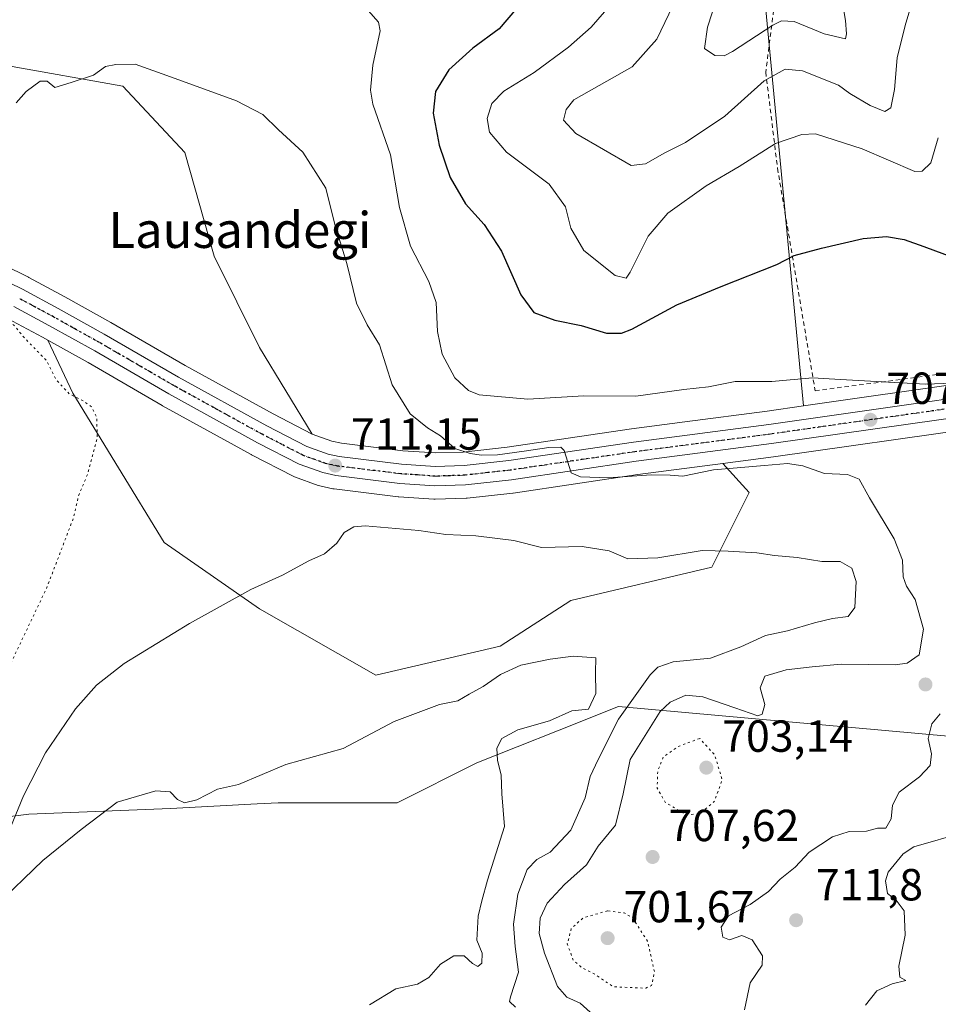
# Model space of a CAD drawing. Units: metres. Extents: x 586631 to 590077, y 4756733 to 4759097.
# Drawn here: x 587220 to 587425, y 4758570 to 4758790 of the extents above; entities that cross this region are included whole.
import ezdxf
from ezdxf.enums import TextEntityAlignment as Align

# ---------------------------------------------------------------- set-up
doc = ezdxf.new("R2010")
doc.units = ezdxf.units.M
doc.header["$MEASUREMENT"] = 0
for name, pattern in [('DGN Style 2', [1.648017, 0.98881, -0.659207]), ('DGN Style 4', [2.638475, 1.318413, -0.659207, 0.001648, -0.659207]), ('DGN Style 5', [1.153612, 0.494405, -0.659207])]:
    doc.linetypes.add(name, pattern=pattern)
for name, color, linetype, lineweight in [('Alambrada', 7, 'DGN Style 2', 0), ('Arbolado forestal CxS', 92, 'Continuous', 0), ('Carretera de calzada única Cxs', 7, 'Continuous', 13), ('Carretera de calzada única eje', 7, 'DGN Style 4', 0), ('Curva de nivel maestra', 30, 'Continuous', 30), ('Curva de nivel normal', 30, 'Continuous', 0), ('Curva de nivel normal depresión', 30, 'DGN Style 5', 0), ('Núcleo urbano CxS', 7, 'Continuous', 0), ('Pastizal CxS', 92, 'Continuous', 0), ('Punto de cota en terreno', 7, 'Continuous', 0), ('Ruta', 7, 'DGN Style 5', 30), ('Rótulo de punto de cota en terreno', 7, 'Continuous', 0), ('Texto cartográfico', 7, 'Continuous', 0)]:
    doc.layers.add(name, color=color, linetype=linetype, lineweight=lineweight)
doc.styles.add('Style-Arial', font='txt')

# ---------------------------------------------------------------- blocks, each defined once
blk = doc.blocks.new('*U7')
at = {"layer": 'Arbolado forestal CxS', "color": 92, "linetype": 'Continuous', "lineweight": 0}
blk.add_polyline3d([(587201.8539, 4758610.1283, 709.3478), (587222.0579, 4758612.6531, 715.6997), (587253.6259, 4758613.9147, 720.6945), (587272.9315, 4758614.9307, 720.5839), (587277.6179, 4758615.1773, 720.8984), (587304.1361, 4758615.1769, 720.9196), (587321.8953, 4758624.0473, 720.1191), (587339.8543, 4758631.2135, 719.6793), (587353.4583, 4758636.6415, 716.8838), (587442.5643, 4758628.5841, 709.1843), (587488.9863, 4758626.8105, 700.2749), (587535.9583, 4758630.1289, 696.5302), (587624.4639, 4758657.6429, 689.6601)], dxfattribs=at)
blk = doc.blocks.new('*U10')
at = {"layer": 'Pastizal CxS', "color": 92, "linetype": 'Continuous', "lineweight": 0}
blk.add_polyline3d([(587217.1011, 4758779.4869, 708.3838), (587242.9777, 4758774.8657, 710.1573), (587256.8397, 4758760.0791, 711.4943), (587263.3087, 4758736.9755, 712.2745), (587273.4739, 4758716.6439, 712.7598), (587285.2097, 4758697.3367, 712.3909), (587276.4615, 4758701.8377, 712.2746), (587256.8665, 4758712.6519, 711.7735), (587240.3485, 4758722.2147, 710.9839), (587230.0539, 4758727.9597, 710.5458), (587222.0759, 4758732.2697, 710.268), (587221.9637, 4758732.3273, 710.2673), (587210.7537, 4758737.7873, 710.1185)], dxfattribs=at)
blk.add_polyline3d([(587312.2891, 4758682.8175, 711.0766), (587312.5001, 4758682.8101, 711.0696), (587312.5961, 4758682.8117, 711.0666), (587319.4661, 4758683.0317, 710.861), (587319.7039, 4758683.0487, 710.8546), (587329.8839, 4758684.1887, 710.8623), (587329.9879, 4758684.2023, 710.8636), (587357.7531, 4758688.2985, 709.7223), (587376.6455, 4758690.7643, 709.0649), (587382.5247, 4758684.2971, 711.3683), (587374.2067, 4758667.6627, 715.2568), (587342.7851, 4758660.2707, 716.996), (587327.0743, 4758650.1047, 718.6893), (587299.3495, 4758643.6367, 718.3205), (587273.4729, 4758658.4229, 715.3839), (587252.2179, 4758673.2097, 711.9919), (587231.8867, 4758706.4793, 709.878), (587226.3101, 4758718.2525, 710.2552), (587235.2469, 4758713.2623, 710.3538), (587251.7683, 4758703.6931, 710.7243), (587251.8205, 4758703.6635, 710.7256), (587271.5705, 4758692.7635, 711.5546), (587271.6475, 4758692.7225, 711.5546), (587280.9175, 4758687.9525, 711.7947), (587281.2705, 4758687.7987, 711.7707), (587286.5169, 4758685.9163, 711.8741), (587286.8709, 4758685.8135, 711.8933), (587289.8009, 4758685.1535, 712.0416), (587289.9391, 4758685.1257, 712.0473), (587290.1003, 4758685.1017, 712.0506), (587304.3403, 4758683.3817, 711.6152), (587304.4891, 4758683.3675, 711.5977)], close=True, dxfattribs=at)
blk = doc.blocks.new('5PATER')
at = {"layer": 'Punto de cota en terreno', "linetype": 'Continuous', "lineweight": 0}
h = blk.add_hatch(color=51, dxfattribs=at)
edge = h.paths.add_edge_path()
edge.add_ellipse((0, 0), major_axis=(-0.11, -0.111), ratio=0.999422, start_angle=0, end_angle=360)

msp = doc.modelspace()

# ---------------------------------------------------------------- linework, layer by layer
at = {"layer": 'Alambrada', "color": 7, "linetype": 'DGN Style 2', "lineweight": 0}
msp.add_polyline3d([(587397.2501, 4758706.9801, 711.4608), (587466.0501, 4758716.1301, 704.4296), (587465.3401, 4758764.0601, 698.6657), (587465.3401, 4758807.4601, 690.7812), (587467.7101, 4758830.2501, 685.2697), (587470.5301, 4758879.9701, 689.1758), (587445.3701, 4758879.4601, 683.8121), (587419.1301, 4758849.1801, 682.556), (587404.4801, 4758839.0701, 688.2972), (587392.3101, 4758823.7201, 697.326), (587390.2601, 4758809.7601, 687.5113), (587386.2301, 4758778.0101, 694.9188), (587388.8501, 4758756.5701, 702.9163), (587397.2501, 4758706.9801, 711.4608)], dxfattribs=at)
at = {"layer": 'Arbolado forestal CxS', "color": 92, "linetype": 'Continuous', "lineweight": 0}
for points in [[(588095.6727, 4758828.0965, 686.3449), (588074.4417, 4758730.5291, 695.2884), (588062.7869, 4758668.0687, 683.0065), (588039.8915, 4758631.4725, 676.825), (588019.0433, 4758624.1379, 679.3121), (587989.0663, 4758630.6313, 682.1801), (587895.0393, 4758666.5653, 703.2271), (587807.8703, 4758672.7487, 690.0021), (587734.7757, 4758673.4465, 688.8451), (587729.7355, 4758673.1133, 688.1596), (587683.3571, 4758670.0545, 689.972), (587624.4639, 4758657.6429, 689.6601), (587535.9583, 4758630.1289, 696.5302), (587488.9863, 4758626.8105, 700.2749), (587442.5643, 4758628.5841, 709.1843), (587353.4583, 4758636.6415, 716.8838), (587339.8543, 4758631.2135, 719.6793), (587321.8953, 4758624.0473, 720.1191), (587304.1361, 4758615.1769, 720.9196), (587277.6179, 4758615.1773, 720.8984), (587272.9315, 4758614.9307, 720.5839), (587253.6259, 4758613.9147, 720.6945), (587222.0579, 4758612.6531, 715.6997), (587201.8539, 4758610.1283, 709.3478)], [(587384.8243, 4758806.8015, 682.9199), (587394.6503, 4758703.6103, 706.1297), (587386.5435, 4758702.4525, 706.5898), (587368.2011, 4758700.0533, 706.8576), (587356.3369, 4758698.5015, 706.6271), (587328.6147, 4758694.4157, 708.399), (587318.8447, 4758693.3247, 709.4772), (587312.6379, 4758693.1235, 710.1828), (587305.3961, 4758693.6373, 710.9411), (587291.6983, 4758695.2905, 712.1022), (587289.5689, 4758695.7667, 712.1578), (587285.2097, 4758697.3367, 712.3909), (587273.4739, 4758716.6439, 712.7598), (587263.3087, 4758736.9755, 712.2745), (587256.8397, 4758760.0791, 711.4943), (587242.9777, 4758774.8657, 710.1573), (587217.1011, 4758779.4869, 708.3838)], [(587384.8243, 4758806.8015, 682.9199), (587394.6503, 4758703.6103, 706.1297)], [(587285.2097, 4758697.3367, 712.3909), (587273.4739, 4758716.6439, 712.7598), (587263.3087, 4758736.9755, 712.2745), (587256.8397, 4758760.0791, 711.4943), (587242.9777, 4758774.8657, 710.1573), (587217.1011, 4758779.4869, 708.3838)], [(587615.3087, 4758739.6863, 698.337), (587593.3539, 4758728.5831, 700.1408), (587593.0455, 4758728.4481, 700.162), (587585.7457, 4758725.7345, 700.5791), (587585.6401, 4758725.6979, 700.5845), (587580.1195, 4758723.8983, 700.7554), (587572.7189, 4758721.6587, 701.0207), (587572.5277, 4758721.6077, 701.0273), (587564.9377, 4758719.8477, 701.2845), (587564.7523, 4758719.8109, 701.2896), (587539.8267, 4758715.9113, 702.7509), (587520.2633, 4758712.4043, 703.6513), (587463.8593, 4758703.0803, 705.256), (587463.7935, 4758703.0701, 705.256), (587433.0741, 4758698.6903, 706.179), (587387.9365, 4758692.2379, 708.709), (587376.6455, 4758690.7643, 709.0649)], [(587226.3101, 4758718.2525, 710.2552), (587225.0965, 4758718.9301, 710.2213), (587217.3099, 4758723.1307, 709.9721), (587206.5369, 4758728.3843, 709.9986), (587202.8201, 4758729.7979, 709.9606), (587200.2883, 4758730.5075, 709.9771), (587198.6051, 4758730.9793, 709.985), (587185.2843, 4758733.5967, 710.2366), (587177.9079, 4758734.0149, 710.3091), (587171.6661, 4758733.6283, 710.4919), (587147.7595, 4758731.4959, 711.3482)], [(587217.3099, 4758723.1307, 709.9721), (587225.0965, 4758718.9301, 710.2213), (587226.3101, 4758718.2525, 710.2552), (587231.8867, 4758706.4793, 709.878), (587252.2179, 4758673.2097, 711.9919), (587273.4729, 4758658.4229, 715.3839), (587299.3495, 4758643.6367, 718.3205), (587327.0743, 4758650.1047, 718.6893), (587342.7851, 4758660.2707, 716.996), (587374.2067, 4758667.6627, 715.2568), (587382.5247, 4758684.2971, 711.3683), (587376.6455, 4758690.7643, 709.0649), (587387.9365, 4758692.2379, 708.709), (587433.0741, 4758698.6903, 706.179)], [(587226.3101, 4758718.2525, 710.2552), (587231.8867, 4758706.4793, 709.878), (587252.2179, 4758673.2097, 711.9919), (587273.4729, 4758658.4229, 715.3839), (587299.3495, 4758643.6367, 718.3205), (587327.0743, 4758650.1047, 718.6893), (587342.7851, 4758660.2707, 716.996), (587374.2067, 4758667.6627, 715.2568), (587382.5247, 4758684.2971, 711.3683), (587376.6455, 4758690.7643, 709.0649)], [(587285.2097, 4758697.3367, 712.3909), (587289.5689, 4758695.7667, 712.1578), (587291.6983, 4758695.2905, 712.1022), (587305.3961, 4758693.6373, 710.9411), (587312.6379, 4758693.1235, 710.1828), (587318.8447, 4758693.3247, 709.4772), (587328.6147, 4758694.4157, 708.399), (587356.3369, 4758698.5015, 706.6271), (587368.2011, 4758700.0533, 706.8576), (587386.5435, 4758702.4525, 706.5898), (587394.6503, 4758703.6103, 706.1297)], [(587624.4639, 4758657.6429, 689.6601), (587535.9583, 4758630.1289, 696.5302), (587488.9863, 4758626.8105, 700.2749), (587442.5643, 4758628.5841, 709.1843), (587353.4583, 4758636.6415, 716.8838), (587339.8543, 4758631.2135, 719.6793), (587321.8953, 4758624.0473, 720.1191), (587304.1361, 4758615.1769, 720.9196), (587277.6179, 4758615.1773, 720.8984), (587272.9315, 4758614.9307, 720.5839), (587253.6259, 4758613.9147, 720.6945), (587222.0579, 4758612.6531, 715.6997), (587201.8539, 4758610.1283, 709.3478)]]:
    msp.add_polyline3d(points, dxfattribs=at)
at = {"layer": 'Carretera de calzada única Cxs', "color": 7, "linetype": 'Continuous', "lineweight": 13}
for points in [[(587209.4401, 4758735.0901, 710.3012), (587220.6501, 4758729.6301, 711.8907), (587228.6101, 4758725.3301, 711.3566), (587238.8601, 4758719.6101, 711.088), (587255.3901, 4758710.0401, 711.1102), (587275.0501, 4758699.1901, 711.5756), (587284.0101, 4758694.5801, 711.9153), (587288.7301, 4758692.8801, 711.8275), (587291.1901, 4758692.3301, 711.8988), (587305.1101, 4758690.6501, 714.5232), (587312.5801, 4758690.1201, 710.9522), (587319.0601, 4758690.3301, 711.2062), (587329.0001, 4758691.4401, 710.4434), (587356.7501, 4758695.5301, 710.5788), (587386.9501, 4758699.4801, 709.7173), (587462.7101, 4758710.3001, 705.3149), (587519.0201, 4758719.6001, 703.3204), (587538.6201, 4758723.1201, 703.2438), (587563.4401, 4758727.0001, 701.0506), (587570.7401, 4758728.6901, 701.7728), (587577.9301, 4758730.8701, 701.7971), (587583.2901, 4758732.6201, 700.1432), (587590.2801, 4758735.2101, 699.8768), (587636.3301, 4758758.5001, 696.567)], [(587209.4401, 4758735.0901, 710.3012), (587220.6501, 4758729.6301, 711.8907), (587228.6101, 4758725.3301, 711.3566), (587238.8601, 4758719.6101, 711.088), (587255.3901, 4758710.0401, 711.1102), (587275.0501, 4758699.1901, 711.5756), (587284.0101, 4758694.5801, 711.9153), (587288.7301, 4758692.8801, 711.8275), (587291.1901, 4758692.3301, 711.8988), (587305.1101, 4758690.6501, 714.5232), (587312.5801, 4758690.1201, 710.9522), (587319.0601, 4758690.3301, 711.2062), (587329.0001, 4758691.4401, 710.4434), (587356.7501, 4758695.5301, 710.5788), (587386.9501, 4758699.4801, 709.7173), (587462.7101, 4758710.3001, 705.3149), (587519.0201, 4758719.6001, 703.3204), (587538.6201, 4758723.1201, 703.2438), (587563.4401, 4758727.0001, 701.0506), (587570.7401, 4758728.6901, 701.7728), (587577.9301, 4758730.8701, 701.7971), (587583.2901, 4758732.6201, 700.1432), (587590.2801, 4758735.2101, 699.8768), (587636.3301, 4758758.5001, 696.567)], [(587638.2101, 4758754.6301, 696.4649), (587592.0001, 4758731.2601, 700.6394), (587584.7101, 4758728.5501, 703.5965), (587579.2201, 4758726.7601, 705.6938), (587571.8501, 4758724.5301, 705.4822), (587564.2601, 4758722.7701, 701.449), (587539.3301, 4758718.8701, 703.6028), (587519.7501, 4758715.3601, 706.0472), (587463.3701, 4758706.0401, 708.3124), (587432.6501, 4758701.6601, 706.7735), (587387.5301, 4758695.2101, 709.8433), (587357.3401, 4758691.2701, 709.6728), (587329.5501, 4758687.1701, 710.6856), (587319.3701, 4758686.0301, 711.7172), (587312.5001, 4758685.8101, 713.5693), (587304.7001, 4758686.3601, 712.4702), (587290.4601, 4758688.0801, 712.3848), (587287.5301, 4758688.7401, 712.1267), (587282.2901, 4758690.6201, 712.3244), (587273.0201, 4758695.3901, 711.8525), (587253.2701, 4758706.2901, 711.3617), (587236.7301, 4758715.8701, 710.9046), (587226.5401, 4758721.5601, 712.0693), (587218.6801, 4758725.8001, 714.1783)], [(587638.2101, 4758754.6301, 696.4649), (587592.0001, 4758731.2601, 700.6394), (587584.7101, 4758728.5501, 703.5965), (587579.2201, 4758726.7601, 705.6938), (587571.8501, 4758724.5301, 705.4822), (587564.2601, 4758722.7701, 701.449), (587539.3301, 4758718.8701, 703.6028), (587519.7501, 4758715.3601, 706.0472), (587463.3701, 4758706.0401, 708.3124), (587432.6501, 4758701.6601, 706.7735), (587387.5301, 4758695.2101, 709.8433), (587357.3401, 4758691.2701, 709.6728), (587329.5501, 4758687.1701, 710.6856), (587319.3701, 4758686.0301, 711.7172), (587312.5001, 4758685.8101, 713.5693), (587304.7001, 4758686.3601, 712.4702), (587290.4601, 4758688.0801, 712.3848), (587287.5301, 4758688.7401, 712.1267), (587282.2901, 4758690.6201, 712.3244), (587273.0201, 4758695.3901, 711.8525), (587253.2701, 4758706.2901, 711.3617), (587236.7301, 4758715.8701, 710.9046), (587226.5401, 4758721.5601, 712.0693), (587218.6801, 4758725.8001, 714.1783)]]:
    msp.add_polyline3d(points, dxfattribs=at)
at = {"layer": 'Carretera de calzada única eje', "color": 7, "linetype": 'DGN Style 4', "lineweight": 0}
msp.add_polyline3d([(587447.6801, 4758705.9801, 707.7726), (587409.8001, 4758700.5701, 707.324), (587387.2401, 4758697.3401, 708.5735), (587357.0401, 4758693.4001, 709.5789), (587343.1701, 4758691.3501, 709.696), (587329.2701, 4758689.3001, 710.4459), (587324.3101, 4758688.7501, 710.902), (587319.2201, 4758688.1801, 710.6679), (587315.9701, 4758688.0701, 710.7453), (587312.5401, 4758687.9601, 711.1439), (587308.6401, 4758688.2401, 711.6459), (587304.9001, 4758688.5001, 712.4529), (587290.8201, 4758690.2001, 712.1137), (587289.5901, 4758690.4801, 711.9307), (587288.1301, 4758690.8101, 711.6814), (587285.7701, 4758691.6601, 711.4608), (587283.1501, 4758692.6001, 711.1369), (587278.5101, 4758694.9801, 711.5164), (587274.0401, 4758697.2901, 711.1456), (587264.1601, 4758702.7401, 711.0417), (587254.3301, 4758708.1601, 710.7661), (587237.7901, 4758717.7401, 710.6103), (587232.6701, 4758720.6001, 710.6209), (587227.5701, 4758723.4401, 710.8321), (587223.6401, 4758725.5601, 712.2206), (587219.6601, 4758727.7101, 711.0872)], dxfattribs=at)
at = {"layer": 'Curva de nivel maestra', "color": 30, "linetype": 'Continuous', "lineweight": 30, "elevation": 700, "flags": 128}
msp.add_lwpolyline([(587330.7, 4758792.1501), (587326.85, 4758787.6601), (587321, 4758783.3401), (587315.6, 4758778.5401), (587312.67, 4758773.6801), (587312.13, 4758768.8601), (587313.44, 4758761.7301), (587315.94, 4758754.4901), (587319.32, 4758748.6401), (587323.52, 4758744.0601), (587327.37, 4758738.1001), (587331.63, 4758728.3701), (587334.53, 4758724.4301), (587339.24, 4758722.7201), (587345.09, 4758721.5601), (587350.73, 4758719.8501), (587354.11, 4758719.8501), (587356.4, 4758720.7101), (587366.43, 4758726.1301), (587376.27, 4758730.2201), (587388.72, 4758735.1201), (587392.56, 4758737.1301), (587398.65, 4758738.7901), (587407.92, 4758740.9301), (587413.1, 4758741.3801), (587417.05, 4758740.7001), (587421.48, 4758739.1201), (587428.08, 4758736.7201)], dxfattribs=at)
at = {"layer": 'Curva de nivel normal', "color": 30, "linetype": 'Continuous', "lineweight": 0, "flags": 128}
for points, elevation in [([(587402.89, 4758795.95), (587404.01, 4758789.49), (587404.23, 4758786.54), (587404.01, 4758785.39), (587399.22, 4758786.53), (587392.56, 4758789.3), (587389.72, 4758789.47), (587387.79, 4758788.45), (587378.83, 4758782.6), (587376.93, 4758781.66), (587374.91, 4758781.74), (587372.55, 4758783.29), (587373.24, 4758788), (587378.77, 4758804.96)], 685), ([(587419.64, 4758796.39), (587417.33, 4758788.38), (587415.54, 4758781.22), (587414.9, 4758774.11), (587414.12, 4758770.06), (587412.73, 4758769.25), (587409.46, 4758770.55), (587405, 4758773.23), (587402.43, 4758775.08), (587394.45, 4758778.31), (587390.56, 4758778.67), (587385.87, 4758776.08), (587377.09, 4758768.17), (587368.34, 4758762.32), (587363.72, 4758760.02), (587359.45, 4758757.54), (587356.21, 4758757.2), (587343.93, 4758764.33), (587341.15, 4758767.32), (587341.76, 4758769.7), (587343.44, 4758771.84), (587356.48, 4758779.15), (587361.97, 4758785.32), (587365.56, 4758792.75)], 690), ([(587424.68, 4758763.35), (587423.02, 4758757.8), (587421.07, 4758755.91), (587419.44, 4758755.84), (587407.74, 4758760.94), (587397.33, 4758764.27), (587394.25, 4758764.12), (587388.41, 4758762.12), (587380.34, 4758756.99), (587372.93, 4758752.69), (587364.42, 4758746.55), (587360.07, 4758741.45), (587356.04, 4758733.4), (587355.1, 4758732.11), (587352.68, 4758732.71), (587345.7, 4758738.27), (587342.8, 4758743.2), (587341.62, 4758748.02), (587337.98, 4758753.05), (587328.45, 4758760.18), (587324.7, 4758764.63), (587324.19, 4758767.67), (587325.21, 4758770.98), (587327.89, 4758773.79), (587334.62, 4758777.93), (587342.32, 4758783.58), (587347.3, 4758788), (587351.77, 4758793.18)], 695), ([(587435.38, 4758709), (587421.9, 4758708.44), (587413.55, 4758708.93), (587402.9, 4758709.49), (587396.62, 4758709.86), (587387.56, 4758709.08), (587379.43, 4758709.08), (587373.48, 4758707.9), (587367.97, 4758707.31), (587357.3, 4758705.79), (587345.69, 4758705.9), (587333.25, 4758705.13), (587322.38, 4758706.05), (587320.04, 4758707.02), (587316.97, 4758709.84), (587314.13, 4758715.17), (587313.13, 4758720.17), (587312.77, 4758726.64), (587311.19, 4758731.38), (587307.11, 4758739.2), (587304.66, 4758747.81), (587302.61, 4758759.58), (587298.72, 4758770.88), (587298.19, 4758773.99), (587298.68, 4758779.57), (587300.35, 4758787.23), (587299.93, 4758789.13), (587297.68, 4758791.75)], 705), ([(587219.24, 4758771.17), (587221.47, 4758773.67), (587224.54, 4758776.01), (587226.1, 4758776.01), (587227.83, 4758774.61), (587231.5, 4758775.67), (587236.43, 4758777.32), (587239.1, 4758779.24), (587241.43, 4758779.7), (587245.77, 4758779.78), (587254.68, 4758776.61), (587268.31, 4758771.63), (587274.16, 4758768.53), (587277.64, 4758765.16), (587283.1, 4758760.18), (587288.22, 4758752.17), (587290.26, 4758744.07), (587292.9, 4758735.32), (587295.05, 4758726.51), (587297.4, 4758721.69), (587300.15, 4758717.25), (587303, 4758708.33), (587307.03, 4758701.88), (587310.86, 4758698.7), (587313.78, 4758696.97), (587316.95, 4758694.09), (587320.35, 4758693.03), (587322.91, 4758692.66), (587326.44, 4758692.74), (587332.4, 4758693.51), (587337.88, 4758694.38), (587340.55, 4758694.44), (587341.29, 4758693.68), (587342.9, 4758688.72), (587344.94, 4758687.84), (587351.22, 4758687.62), (587360.7, 4758688.24), (587364.92, 4758688.21), (587367.77, 4758687.96), (587374.57, 4758689.4), (587385.97, 4758690.31), (587391.09, 4758690.8), (587394.53, 4758690.26), (587399.29, 4758688.57), (587404.45, 4758688.36), (587407.03, 4758687.28), (587409.37, 4758683.1), (587414.87, 4758673.97), (587416.71, 4758669.25), (587416.82, 4758665.55), (587417.56, 4758663.43), (587419.55, 4758660.5), (587421.41, 4758653.83), (587420.38, 4758648.14), (587417.71, 4758646.26), (587415.05, 4758645.9), (587403.07, 4758646.08), (587396.55, 4758645.44), (587390.76, 4758644.83), (587386.01, 4758643.41), (587385.02, 4758640.76), (587386.01, 4758637.07), (587385.4, 4758634.95), (587384.49, 4758634.52), (587379.33, 4758636.34), (587372.24, 4758638.78), (587368.42, 4758639.12), (587364.94, 4758637.59), (587362.68, 4758635.54), (587356.05, 4758624.84), (587354.5, 4758617.17), (587352.76, 4758610.17), (587348.86, 4758605.47), (587346.28, 4758601.31), (587341.43, 4758596.97), (587337.55, 4758592.8), (587336, 4758589.43), (587335.76, 4758586.04), (587336.9, 4758581.64), (587339.86, 4758574.26), (587341.88, 4758571.85), (587344.86, 4758570.51), (587348.56, 4758567.18)], 710), ([(587330.46, 4758569.61), (587329.16, 4758570.9), (587329.35, 4758571.94), (587331.11, 4758577.43), (587330.42, 4758583.17), (587330.01, 4758588.1), (587330.96, 4758594.83), (587333.04, 4758600.29), (587335.21, 4758602.51), (587338.2, 4758604.18), (587342.77, 4758609.04), (587345.99, 4758616.24), (587347.12, 4758621.06), (587348.93, 4758624.83), (587353.45, 4758633.83), (587360.47, 4758643.71), (587362.17, 4758645.38), (587365.59, 4758646.6), (587373.93, 4758647.42), (587380.7, 4758649.9), (587386.21, 4758652.48), (587391.1, 4758653.46), (587397.12, 4758655.27), (587401.1, 4758656.26), (587404.62, 4758656.65), (587406.09, 4758658.66), (587406.38, 4758664.5), (587405.44, 4758667.48), (587402.81, 4758668.94), (587398.75, 4758668.94), (587393.21, 4758669.84), (587388.21, 4758670.28), (587384.21, 4758670.85), (587377.84, 4758671.27), (587372.04, 4758671.38), (587362.17, 4758669.78), (587355.53, 4758669.53), (587351.34, 4758671.3), (587345.33, 4758672.3), (587336.28, 4758672.07), (587330.1, 4758673.61), (587321.64, 4758674.69), (587314.95, 4758674.95), (587308.92, 4758675.86), (587297, 4758676.87), (587294.49, 4758676.65), (587292.27, 4758675.44), (587290.7, 4758673.06), (587287.94, 4758670.66), (587284.43, 4758669.12), (587278.58, 4758665.92), (587271.48, 4758662.69), (587257.81, 4758655.14), (587243.28, 4758646.21), (587237.1, 4758641.4), (587232.43, 4758636.11), (587225.74, 4758626.3), (587220.84, 4758616.71), (587216.26, 4758605.51)], 715), ([(587343.29, 4758647.85), (587338.2, 4758647.19), (587331.7, 4758645.85), (587327.1, 4758643.74), (587323.25, 4758641.1), (587320.14, 4758639.38), (587317.64, 4758637.88), (587313.53, 4758637.08), (587303.43, 4758633.3), (587292.1, 4758627.24), (587279.32, 4758623.67), (587268.76, 4758619.27), (587264.1, 4758618.17), (587259.46, 4758615.86), (587256.72, 4758615.12), (587255.16, 4758615.9), (587253.57, 4758617.64), (587250.32, 4758617.8), (587241.75, 4758615.27), (587233.68, 4758609.25), (587225.17, 4758602.28), (587214.49, 4758592.02)], 720), ([(587297.94, 4758570.13), (587303.8, 4758573.74), (587308.61, 4758574.75), (587311.19, 4758576.22), (587313.78, 4758579.19), (587316.73, 4758581.04), (587319.07, 4758581.05), (587320.93, 4758579.33), (587322.09, 4758578.67), (587322.98, 4758579.41), (587323.02, 4758581.68), (587321.85, 4758584.58), (587322.17, 4758589.9), (587323, 4758593.35), (587324.24, 4758597.89), (587328, 4758609.85), (587327.44, 4758617.17), (587327.28, 4758621.36), (587326.46, 4758624.59), (587326.34, 4758627.36), (587327.43, 4758629.5), (587330.98, 4758631.45), (587338.04, 4758633.45), (587343.05, 4758635.68), (587346.72, 4758636.03), (587348.35, 4758639.52), (587348.28, 4758644.22), (587348.38, 4758647.5), (587343.29, 4758647.85)], 720), ([(587425.1, 4758634.96), (587423.24, 4758632.78), (587422.39, 4758629.47), (587423.14, 4758626.05), (587422.89, 4758623.51), (587420.45, 4758620.97), (587415.97, 4758617.55), (587414.46, 4758614.61), (587414.19, 4758611.61), (587412.99, 4758609.53), (587411.1, 4758609.52), (587408.67, 4758608.86), (587404.84, 4758608.75), (587401.11, 4758607.6), (587395.88, 4758604.14), (587392.77, 4758600.8), (587389.45, 4758598.12), (587386.83, 4758595.42), (587382.78, 4758592.51), (587377.92, 4758589.98), (587376.29, 4758587.48), (587376.66, 4758585.24), (587378.18, 4758584.66), (587380.88, 4758585.6), (587383.18, 4758584.66), (587385.5, 4758581.08), (587385.44, 4758578.98), (587382.74, 4758575.07), (587381.5, 4758569)], 710), ([(587408.46, 4758570.1), (587410.98, 4758573.25), (587414.42, 4758574.83), (587417.45, 4758575.54), (587416.1, 4758576.31), (587415.86, 4758578.74), (587417.32, 4758585.67), (587417.06, 4758591.12), (587415.32, 4758593.48), (587413.33, 4758594.93), (587412.89, 4758597.8), (587413.49, 4758599.74), (587416.88, 4758603.78), (587419.22, 4758605.35), (587430.59, 4758608.65)], 710)]:
    msp.add_lwpolyline(points, dxfattribs=dict(at, elevation=elevation))
at = {"layer": 'Curva de nivel normal depresión', "color": 30, "linetype": 'DGN Style 5', "lineweight": 0, "flags": 128}
for points, elevation in [([(587184.66, 4758732.77), (587180.22, 4758732.39), (587176.8, 4758729.58), (587173.79, 4758723.72), (587174.26, 4758722.58), (587176.34, 4758721.42), (587176.87, 4758719.52), (587173.8, 4758716.17), (587169.64, 4758708.83), (587166.78, 4758705.5), (587163.1, 4758703.74), (587159.43, 4758703.16), (587150.1, 4758704.61), (587146.43, 4758705.76), (587140.43, 4758706.44), (587131.77, 4758706.2), (587125.43, 4758705), (587119.74, 4758701.11), (587110.95, 4758691.02), (587108.88, 4758685.6), (587109.55, 4758683.44), (587111.88, 4758681.48), (587116.78, 4758679.82), (587121.69, 4758679.76), (587128.43, 4758678.9), (587139.64, 4758675.01), (587147.42, 4758668.9), (587150.89, 4758663.29), (587151.39, 4758656.13), (587149.79, 4758646.86), (587148.56, 4758635.16), (587146.7, 4758630.45), (587141.77, 4758626.15), (587132.93, 4758619.94), (587130.01, 4758616.99), (587128.98, 4758612.93), (587129.3, 4758607.2), (587131.77, 4758600.21), (587135.1, 4758593.84), (587139.89, 4758588.96), (587147.9, 4758582.97), (587153.65, 4758577.05), (587158.44, 4758573.84), (587166.24, 4758571.64), (587172.89, 4758571.57), (587179.79, 4758573.9), (587188.36, 4758579.11), (587193.53, 4758584.42), (587198.12, 4758593.19), (587200.8, 4758602.42), (587202.65, 4758607.83), (587204.64, 4758614.5), (587211.15, 4758632.58), (587217.53, 4758645.15), (587226.07, 4758663.17), (587231.94, 4758678.53), (587233.17, 4758683.74), (587235.16, 4758688.42), (587237.31, 4758696.48), (587237.15, 4758701.17), (587236.01, 4758703.38), (587234.13, 4758704.75), (587231.06, 4758706.26), (587228.06, 4758709.54), (587225.94, 4758713.79), (587221, 4758718.83), (587218.71, 4758721.64), (587204.47, 4758729.5), (587194.95, 4758731.61), (587184.66, 4758732.77)], 710), ([(587371.51, 4758629.5), (587366.71, 4758627.72), (587363.42, 4758625.4), (587362.16, 4758622.2), (587362.04, 4758618.44), (587363.84, 4758615.3), (587368.42, 4758612.52), (587371.43, 4758612.68), (587374.77, 4758615.45), (587376.54, 4758620.29), (587374.86, 4758625.83), (587371.51, 4758629.5)], 705), ([(587351, 4758591.1), (587345.58, 4758589.51), (587342.93, 4758587.22), (587342.01, 4758583.73), (587343.38, 4758580.02), (587345.34, 4758578.34), (587348.16, 4758576.96), (587352.27, 4758574.15), (587359.52, 4758573.86), (587360.8, 4758574.47), (587361.44, 4758577.5), (587359.9, 4758584.29), (587356.57, 4758589.5), (587354.7, 4758590.65), (587351, 4758591.1)], 705)]:
    msp.add_lwpolyline(points, dxfattribs=dict(at, elevation=elevation))
at = {"layer": 'Núcleo urbano CxS', "color": 7, "linetype": 'Continuous', "lineweight": 0}
for points in [[(587615.3087, 4758739.6863, 698.337), (587593.3539, 4758728.5831, 700.1408), (587593.0455, 4758728.4481, 700.162), (587585.7457, 4758725.7345, 700.5791), (587585.6401, 4758725.6979, 700.5845), (587580.1195, 4758723.8983, 700.7554), (587572.7189, 4758721.6587, 701.0207), (587572.5277, 4758721.6077, 701.0273), (587564.9377, 4758719.8477, 701.2845), (587564.7523, 4758719.8109, 701.2896), (587539.8267, 4758715.9113, 702.7509), (587520.2633, 4758712.4043, 703.6513), (587463.8593, 4758703.0803, 705.256), (587463.7935, 4758703.0701, 705.256), (587433.0741, 4758698.6903, 706.179), (587387.9365, 4758692.2379, 708.709), (587376.6455, 4758690.7643, 709.0649)], [(587210.7537, 4758737.7873, 710.1185), (587221.9637, 4758732.3273, 710.2673), (587222.0759, 4758732.2697, 710.268), (587230.0539, 4758727.9597, 710.5458), (587240.3485, 4758722.2147, 710.9839), (587256.8665, 4758712.6519, 711.7735), (587276.4615, 4758701.8377, 712.2746), (587285.2097, 4758697.3367, 712.3909), (587289.5689, 4758695.7667, 712.1578), (587291.6983, 4758695.2905, 712.1022), (587305.3961, 4758693.6373, 710.9411), (587312.6379, 4758693.1235, 710.1828), (587318.8447, 4758693.3247, 709.4772), (587328.6147, 4758694.4157, 708.399), (587356.3369, 4758698.5015, 706.6271), (587368.2011, 4758700.0533, 706.8576), (587386.5435, 4758702.4525, 706.5898), (587394.6503, 4758703.6103, 706.1297), (587431.6159, 4758708.8899, 704.4917)], [(587285.2097, 4758697.3367, 712.3909), (587276.4615, 4758701.8377, 712.2746), (587256.8665, 4758712.6519, 711.7735), (587240.3485, 4758722.2147, 710.9839), (587230.0539, 4758727.9597, 710.5458), (587222.0759, 4758732.2697, 710.268), (587221.9637, 4758732.3273, 710.2673), (587210.7537, 4758737.7873, 710.1185)], [(587226.3101, 4758718.2525, 710.2552), (587225.0965, 4758718.9301, 710.2213), (587217.3099, 4758723.1307, 709.9721), (587206.5369, 4758728.3843, 709.9986), (587202.8201, 4758729.7979, 709.9606), (587200.2883, 4758730.5075, 709.9771), (587198.6051, 4758730.9793, 709.985), (587185.2843, 4758733.5967, 710.2366), (587177.9079, 4758734.0149, 710.3091), (587171.6661, 4758733.6283, 710.4919), (587147.7595, 4758731.4959, 711.3482)], [(587433.0741, 4758698.6903, 706.179), (587387.9365, 4758692.2379, 708.709), (587376.6455, 4758690.7643, 709.0649), (587357.7531, 4758688.2985, 709.7223), (587329.9879, 4758684.2023, 710.8636), (587329.8839, 4758684.1887, 710.8623), (587319.7039, 4758683.0487, 710.8546), (587319.4661, 4758683.0317, 710.861), (587312.5961, 4758682.8117, 711.0666), (587312.5001, 4758682.8101, 711.0696), (587312.2891, 4758682.8175, 711.0766), (587304.4891, 4758683.3675, 711.5977), (587304.3403, 4758683.3817, 711.6152), (587290.1003, 4758685.1017, 712.0506), (587289.9391, 4758685.1257, 712.0473), (587289.8009, 4758685.1535, 712.0416), (587286.8709, 4758685.8135, 711.8933), (587286.5169, 4758685.9163, 711.8741), (587281.2705, 4758687.7987, 711.7707), (587280.9175, 4758687.9525, 711.7947), (587271.6475, 4758692.7225, 711.5546), (587271.5705, 4758692.7635, 711.5546), (587251.8205, 4758703.6635, 710.7256), (587251.7683, 4758703.6931, 710.7243), (587235.2469, 4758713.2623, 710.3538), (587226.3101, 4758718.2525, 710.2552), (587225.0965, 4758718.9301, 710.2213), (587217.3099, 4758723.1307, 709.9721)], [(587499.7282, 4758719.4545, 703.5824), (587491.9233, 4758718.1655, 704.0723), (587462.2535, 4758713.2653, 704.4692), (587431.6159, 4758708.8899, 704.4917), (587394.6503, 4758703.6103, 706.1297)], [(587226.3101, 4758718.2525, 710.2552), (587235.2469, 4758713.2623, 710.3538), (587251.7683, 4758703.6931, 710.7243), (587251.8205, 4758703.6635, 710.7256), (587271.5705, 4758692.7635, 711.5546), (587271.6475, 4758692.7225, 711.5546), (587280.9175, 4758687.9525, 711.7947), (587281.2705, 4758687.7987, 711.7707), (587286.5169, 4758685.9163, 711.8741), (587286.8709, 4758685.8135, 711.8933), (587289.8009, 4758685.1535, 712.0416), (587289.9391, 4758685.1257, 712.0473), (587290.1003, 4758685.1017, 712.0506), (587304.3403, 4758683.3817, 711.6152), (587304.4891, 4758683.3675, 711.5977), (587312.2891, 4758682.8175, 711.0766), (587312.5001, 4758682.8101, 711.0696), (587312.5961, 4758682.8117, 711.0666), (587319.4661, 4758683.0317, 710.861), (587319.7039, 4758683.0487, 710.8546), (587329.8839, 4758684.1887, 710.8623), (587329.9879, 4758684.2023, 710.8636), (587357.7531, 4758688.2985, 709.7223), (587376.6455, 4758690.7643, 709.0649)], [(587285.2097, 4758697.3367, 712.3909), (587289.5689, 4758695.7667, 712.1578), (587291.6983, 4758695.2905, 712.1022), (587305.3961, 4758693.6373, 710.9411), (587312.6379, 4758693.1235, 710.1828), (587318.8447, 4758693.3247, 709.4772), (587328.6147, 4758694.4157, 708.399), (587356.3369, 4758698.5015, 706.6271), (587368.2011, 4758700.0533, 706.8576), (587386.5435, 4758702.4525, 706.5898), (587394.6503, 4758703.6103, 706.1297)]]:
    msp.add_polyline3d(points, dxfattribs=at)
at = {"layer": 'Pastizal CxS', "color": 92, "linetype": 'Continuous', "lineweight": 0}
for points in [[(587524.6593, 4758809.4127, 688.6065), (587499.8271, 4758719.8943, 703.5163), (587499.7282, 4758719.4545, 703.5824), (587491.9233, 4758718.1655, 704.0723), (587462.2535, 4758713.2653, 704.4692), (587431.6159, 4758708.8899, 704.4917), (587394.6503, 4758703.6103, 706.1297), (587384.8243, 4758806.8015, 682.9199)], [(587384.8243, 4758806.8015, 682.9199), (587394.6503, 4758703.6103, 706.1297)], [(587285.2097, 4758697.3367, 712.3909), (587273.4739, 4758716.6439, 712.7598), (587263.3087, 4758736.9755, 712.2745), (587256.8397, 4758760.0791, 711.4943), (587242.9777, 4758774.8657, 710.1573), (587217.1011, 4758779.4869, 708.3838)], [(587285.2097, 4758697.3367, 712.3909), (587276.4615, 4758701.8377, 712.2746), (587256.8665, 4758712.6519, 711.7735), (587240.3485, 4758722.2147, 710.9839), (587230.0539, 4758727.9597, 710.5458), (587222.0759, 4758732.2697, 710.268), (587221.9637, 4758732.3273, 710.2673), (587210.7537, 4758737.7873, 710.1185)], [(587499.7282, 4758719.4545, 703.5824), (587491.9233, 4758718.1655, 704.0723), (587462.2535, 4758713.2653, 704.4692), (587431.6159, 4758708.8899, 704.4917), (587394.6503, 4758703.6103, 706.1297)], [(587226.3101, 4758718.2525, 710.2552), (587235.2469, 4758713.2623, 710.3538), (587251.7683, 4758703.6931, 710.7243), (587251.8205, 4758703.6635, 710.7256), (587271.5705, 4758692.7635, 711.5546), (587271.6475, 4758692.7225, 711.5546), (587280.9175, 4758687.9525, 711.7947), (587281.2705, 4758687.7987, 711.7707), (587286.5169, 4758685.9163, 711.8741), (587286.8709, 4758685.8135, 711.8933), (587289.8009, 4758685.1535, 712.0416), (587289.9391, 4758685.1257, 712.0473), (587290.1003, 4758685.1017, 712.0506), (587304.3403, 4758683.3817, 711.6152), (587304.4891, 4758683.3675, 711.5977), (587312.2891, 4758682.8175, 711.0766), (587312.5001, 4758682.8101, 711.0696), (587312.5961, 4758682.8117, 711.0666), (587319.4661, 4758683.0317, 710.861), (587319.7039, 4758683.0487, 710.8546), (587329.8839, 4758684.1887, 710.8623), (587329.9879, 4758684.2023, 710.8636), (587357.7531, 4758688.2985, 709.7223), (587376.6455, 4758690.7643, 709.0649)], [(587226.3101, 4758718.2525, 710.2552), (587231.8867, 4758706.4793, 709.878), (587252.2179, 4758673.2097, 711.9919), (587273.4729, 4758658.4229, 715.3839), (587299.3495, 4758643.6367, 718.3205), (587327.0743, 4758650.1047, 718.6893), (587342.7851, 4758660.2707, 716.996), (587374.2067, 4758667.6627, 715.2568), (587382.5247, 4758684.2971, 711.3683), (587376.6455, 4758690.7643, 709.0649)]]:
    msp.add_polyline3d(points, dxfattribs=at)
at = {"layer": 'Ruta', "color": 7, "linetype": 'DGN Style 5', "lineweight": 30}
msp.add_polyline3d([(587447.6801, 4758705.9801, 707.7726), (587409.8001, 4758700.5701, 707.324), (587387.2401, 4758697.3401, 708.5735), (587357.0401, 4758693.4001, 709.5789), (587343.1701, 4758691.3501, 709.696), (587329.2701, 4758689.3001, 710.4459), (587324.3101, 4758688.7501, 710.902), (587319.2201, 4758688.1801, 710.6679), (587315.9701, 4758688.0701, 710.7453), (587312.5401, 4758687.9601, 711.1439), (587308.6401, 4758688.2401, 711.6459), (587304.9001, 4758688.5001, 712.4529), (587290.8201, 4758690.2001, 712.1137), (587289.5901, 4758690.4801, 711.9307), (587288.1301, 4758690.8101, 711.6814), (587285.7701, 4758691.6601, 711.4608), (587283.1501, 4758692.6001, 711.1369), (587278.5101, 4758694.9801, 711.5164), (587274.0401, 4758697.2901, 711.1456), (587264.1601, 4758702.7401, 711.0417), (587254.3301, 4758708.1601, 710.7661), (587237.7901, 4758717.7401, 710.6103), (587232.6701, 4758720.6001, 710.6209), (587227.5701, 4758723.4401, 710.8321), (587223.6401, 4758725.5601, 712.2206), (587219.6601, 4758727.7101, 711.0872)], dxfattribs=at)

# ---------------------------------------------------------------- block references
at = {"layer": 'Arbolado forestal CxS', "color": 92, "linetype": 'Continuous', "lineweight": 0}
msp.add_blockref('*U7', (0, 0), dxfattribs=at)
at = {"layer": 'Pastizal CxS', "color": 92, "linetype": 'Continuous', "lineweight": 0}
msp.add_blockref('*U10', (0, 0), dxfattribs=at)
at = {"layer": 'Punto de cota en terreno', "color": 7, "linetype": 'Continuous', "lineweight": 0, "xscale": 10, "yscale": 10, "zscale": 10}
for p in [(587409.55, 4758700.53, 707.36), (587290.31, 4758690.32, 711.15), (587421.82, 4758641.54, 709.59), (587373, 4758623, 703.14), (587361.02, 4758603.09, 707.62), (587393, 4758589, 711.8), (587351, 4758585, 701.67)]:
    msp.add_blockref('5PATER', p, dxfattribs=at)

# ---------------------------------------------------------------- texts
at = {"layer": 'Rótulo de punto de cota en terreno', "color": 7, "linetype": 'Continuous', "lineweight": 0, "style": 'Style-Arial'}
for s, p in [('707,36', (587413.0778, 4758704.0578)), ('711,15', (587293.8378, 4758693.8478)), ('703,14', (587376.5278, 4758626.5278)), ('707,62', (587364.5478, 4758606.6178)), ('711,8', (587397.4097, 4758593.4097)), ('701,67', (587354.5278, 4758588.5278))]:
    msp.add_text(s, height=7, dxfattribs=at).set_placement(p)
at = {"layer": 'Texto cartográfico', "color": 7, "linetype": 'Continuous', "lineweight": 0, "style": 'Style-Arial'}
msp.add_text('Lausandegi', height=8, dxfattribs=at).set_placement((587269.076, 4758742.8202), align=Align.MIDDLE_CENTER)

doc.saveas('drawing.dxf')
